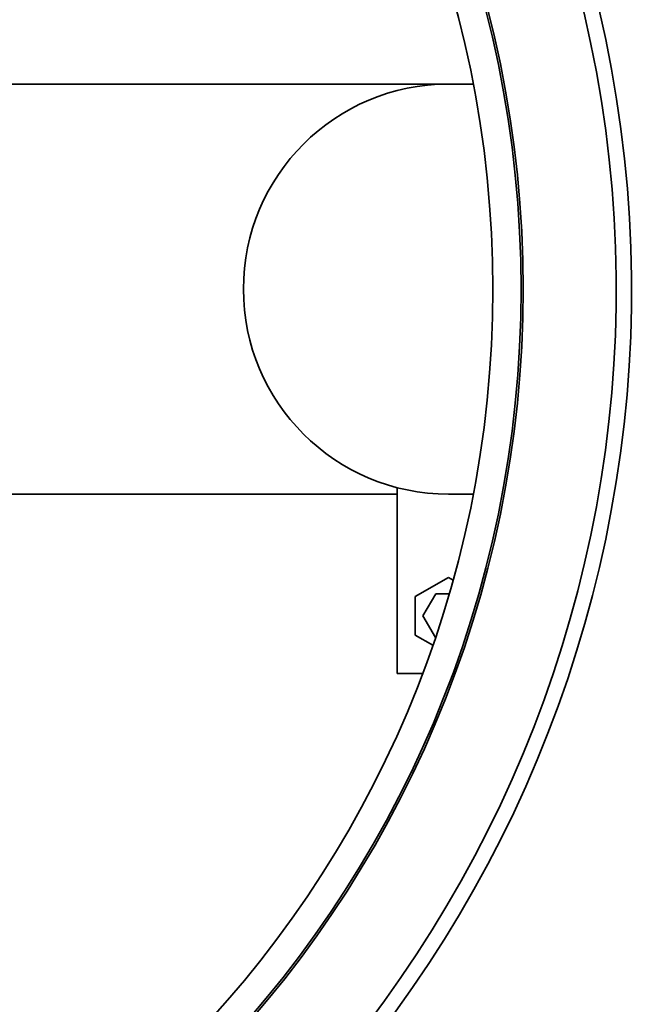
# Model space of a CAD drawing. Units: millimetres. Extents: x 25331 to 30242, y 1599 to 8998.
# Drawn here: x 28076 to 28319, y 4267 to 4651 of the extents above; entities that cross this region are included whole.
import ezdxf

# ---------------------------------------------------------------- set-up
doc = ezdxf.new("R2010")
doc.units = ezdxf.units.MM
doc.layers.add('Dimension (ISO)', color=5, linetype='Continuous', lineweight=9, true_color=0x0000ff)
doc.layers.add('Visible (ISO)', color=7, linetype='Continuous', lineweight=35)
doc.styles.add('Note Text (ISO)', font='tahoma.ttf')
doc.dimstyles.new('Default (ISO)', dxfattribs={"dimscale": 22, "dimtxt": 3.5, "dimasz": 2.5, "dimexe": 3.175, "dimexo": 0, "dimgap": 0.762, "dimtad": 1, "dimdec": 1, "dimrnd": 1e-08, "dimtxsty": 'Note Text (ISO)', "dimcen": 0.09, "dimdle": 10, "dimclrd": 256, "dimclre": 256, "dimclrt": 256, "dimadec": 1, "dimazin": 2, "dimtfac": 1.001486, "dimtmove": 0, "dimatfit": 3, "dimfxl": 1, "dimtolj": 1, "dimtzin": 0, "dimlwd": -1, "dimlwe": -1, "dimarcsym": 0})

# ---------------------------------------------------------------- blocks, each defined once
blk = doc.blocks.new('*D19')
at = {"layer": 'Defpoints', "color": 0, "transparency": 16777216}
for p in [(28213.66, 5028.58), (27459.68, 4063.1)]:
    blk.add_point(p, dxfattribs=at)
at = {"layer": 'Dimension (ISO)', "transparency": 16777216}
for p, q in [((28213.66, 5028.58), (28453.5, 5335.69)), ((27493.53, 4106.45), (28179.81, 4985.23))]:
    blk.add_line(p, q, dxfattribs=at)
for points in [[(28172.59, 4990.87), (28187.04, 4979.59), (28213.66, 5028.58)], [(27486.31, 4112.09), (27500.76, 4100.81), (27459.68, 4063.1)]]:
    blk.add_solid(points, dxfattribs=at)
at = {"layer": 'Dimension (ISO)', "transparency": 16777216, "insert": (28177.85, 5152.54), "char_height": 77, "attachment_point": 1, "rotation": 52.0121, "style": 'Note Text (ISO)'}
blk.add_mtext('\\A1;∅1225', dxfattribs=at)
blk = doc.blocks.new('*D24')
at = {"layer": 'Defpoints', "color": 0, "transparency": 16777216}
for p in [(27136.42, 4538.86), (28543.42, 4538.97), (28543.42, 3743.51)]:
    blk.add_point(p, dxfattribs=at)
at = {"layer": 'Dimension (ISO)', "transparency": 16777216}
for p, q in [((27136.42, 4538.86), (27136.42, 3673.66)), ((28543.42, 4538.97), (28543.42, 3673.66)), ((27191.42, 3743.51), (28488.42, 3743.51))]:
    blk.add_line(p, q, dxfattribs=at)
for points in [[(27191.42, 3752.68), (27191.42, 3734.35), (27136.42, 3743.51)], [(28488.42, 3752.68), (28488.42, 3734.35), (28543.42, 3743.51)]]:
    blk.add_solid(points, dxfattribs=at)
at = {"layer": 'Dimension (ISO)', "transparency": 16777216, "insert": (27839.92, 3800.36), "char_height": 77, "attachment_point": 5, "style": 'Note Text (ISO)'}
blk.add_mtext('\\A1;1407', dxfattribs=at)

msp = doc.modelspace()

# ---------------------------------------------------------------- linework, layer by layer
at = {"layer": 'Visible (ISO)'}
for p, q in [((28043.422, 4625.84), (28243.422, 4625.84)), ((28243.422, 4625.84), (28253.056, 4625.84)), ((28223.422, 4395.84), (28223.422, 4468.38)), ((28043.422, 4465.84), (28223.422, 4465.84)), ((28243.422, 4465.84), (28253.056, 4465.84)), ((28243.422, 4433.34), (28230.432, 4425.84)), ((28245.192, 4432.318), (28243.422, 4433.34)), ((28230.432, 4425.84), (28230.432, 4410.84)), ((28238.422, 4427), (28233.422, 4418.34)), ((28243.677, 4427), (28238.422, 4427)), ((28233.422, 4418.34), (28238.291, 4409.906)), ((28230.432, 4410.84), (28237.26, 4406.898)), ((28233.252, 4395.84), (28223.422, 4395.84))]:
    msp.add_line(p, q, dxfattribs=at)
for radius in [435.816, 435, 424]:
    msp.add_circle((27836.672, 4545.84), radius, dxfattribs=at)
for centre, radius, start, end in [((27836.672, 4545.84), 612.5, 7.504973, 172.495027), ((27836.672, 4545.84), 605, 7.598556, 172.401444), ((27836.672, 4545.84), 595, 7.727036, 172.272964), ((27836.672, 4545.84), 595, 7.727036, 172.272964), ((27836.672, 4545.84), 478, 289.19703, 105.80297), ((27836.672, 4545.84), 472, 289.32115, 105.67885), ((28243.422, 4545.84), 80, 90, 270), ((28243.422, 4545.84), 80, 90, 270), ((27836.672, 4545.84), 612.5, 187.504973, 352.495027), ((27836.672, 4545.84), 605, 187.598556, 352.401444), ((27836.672, 4545.84), 595, 187.727036, 352.272964), ((27836.672, 4545.84), 595, 187.727036, 352.272964), ((27836.672, 4545.84), 589.468, 204.956769, 312.388165)]:
    msp.add_arc(centre, radius, start, end, dxfattribs=at)

# ---------------------------------------------------------------- dimensions: what is measured, and where the dimension line sits
at = {"layer": 'Dimension (ISO)'}
dim = msp.add_diameter_dim_2p(p1=(27459.681, 4063.104), p2=(28213.663, 5028.576), dimstyle='Default (ISO)', override={"dimgap": 0.762, "dimdec": 1, "dimlfac": 1, "dimtol": 0, "dimlim": 0, "dimtp": 0, "dimtm": 0, "dimtdec": 2, "dimatfit": 2}, dxfattribs=at)
dim.commit()
dim.dimension.update_dxf_attribs({"geometry": '*D19', "text_midpoint": (28351.707, 5205.342), "dimtype": 163})
dim = msp.add_linear_dim(base=(28543.422, 3743.514), p1=(27136.422, 4538.862), p2=(28543.422, 4538.971), dimstyle='Default (ISO)', override={"dimdec": 0, "dimtofl": 0, "dimatfit": 1}, dxfattribs=at)
dim.commit()
dim.dimension.update_dxf_attribs({"geometry": '*D24', "text_midpoint": (27839.922, 3800.355)})

doc.saveas('drawing.dxf')
